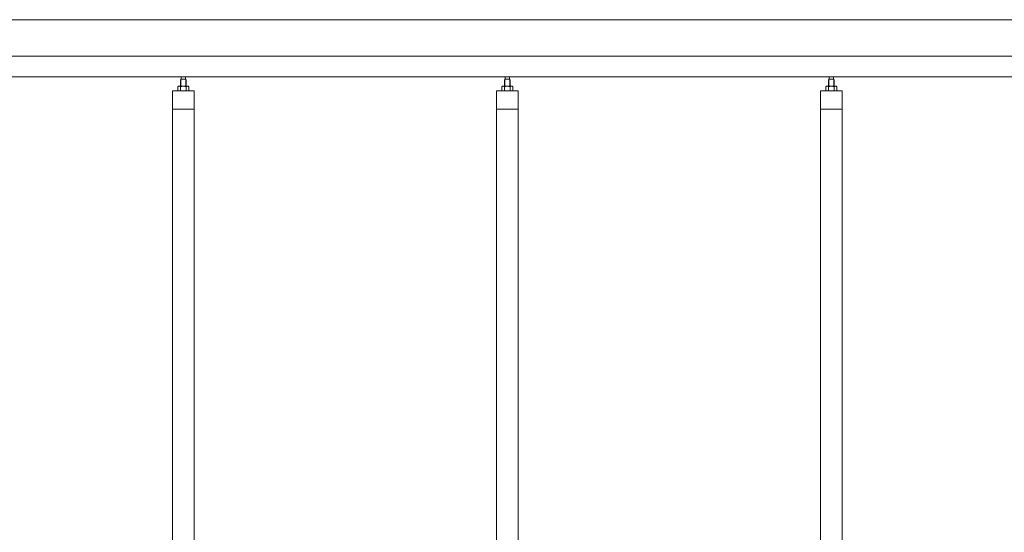
# Model space of a CAD drawing. Units: millimetres. Extents: x 4177 to 33146, y 470 to 10471.
# Drawn here: x 10669 to 13366, y 5355 to 6760 of the extents above; entities that cross this region are included whole.
import ezdxf

# ---------------------------------------------------------------- set-up
doc = ezdxf.new("R2010")
doc.units = ezdxf.units.MM
doc.layers.add('実線', color=3, linetype='Continuous', lineweight=18)
doc.layers.add('細線', color=4, linetype='Continuous', lineweight=9)

msp = doc.modelspace()

# ---------------------------------------------------------------- linework, layer by layer
at = {"layer": '実線'}
for p, q in [((14800, 6760), (10209, 6760)), ((14400, 6660), (10209, 6660)), ((14457, 6603), (10200, 6603)), ((11110.9, 6596.6), (11109.5, 6595.1)), ((11109.5, 6595.1), (11109.5, 6577.6)), ((11123.9, 6596.6), (11110.9, 6596.6)), ((11111.1, 6596.6), (11111.1, 6603)), ((11123.6, 6596.6), (11123.6, 6603)), ((11123.9, 6596.6), (11125.3, 6595.1)), ((11125.3, 6595.1), (11125.3, 6577.6)), ((11998.3, 6596.6), (11996.9, 6595.1)), ((11996.9, 6595.1), (11996.9, 6577.6)), ((12011.3, 6596.6), (11998.3, 6596.6)), ((11998.5, 6596.6), (11998.5, 6603)), ((12011, 6596.6), (12011, 6603)), ((12011.3, 6596.6), (12012.7, 6595.1)), ((12012.7, 6595.1), (12012.7, 6577.6)), ((12885.7, 6596.6), (12884.3, 6595.1)), ((12884.3, 6595.1), (12884.3, 6577.6)), ((12898.7, 6596.6), (12885.7, 6596.6)), ((12886, 6596.6), (12886, 6603)), ((12898.5, 6596.6), (12898.5, 6603)), ((12898.7, 6596.6), (12900.1, 6595.1)), ((12900.1, 6595.1), (12900.1, 6577.6)), ((11087.4, 6564.6), (11087.4, 5324.6)), ((11147.4, 6564.6), (11087.4, 6564.6)), ((11104.4, 6577.6), (11102.4, 6576.4)), ((11102.4, 6576.4), (11102.4, 6564.6)), ((11130.4, 6577.6), (11104.4, 6577.6)), ((11106.8, 6577.6), (11106.1, 6577.6)), ((11107.4, 6577.5), (11106.8, 6577.6)), ((11108, 6577.4), (11107.4, 6577.5)), ((11108.6, 6577.3), (11108, 6577.4)), ((11109, 6577.2), (11108.6, 6577.3)), ((11109.4, 6577), (11109, 6577.2)), ((11109.7, 6576.8), (11109.4, 6577)), ((11109.8, 6576.6), (11109.7, 6576.8)), ((11109.9, 6576.4), (11109.8, 6576.6)), ((11110, 6576.6), (11109.9, 6576.4)), ((11109.9, 6576.4), (11109.9, 6576.4)), ((11109.9, 6576.4), (11109.9, 6576.4)), ((11109.9, 6576.4), (11109.9, 6564.6)), ((11110.3, 6576.8), (11110, 6576.6)), ((11110.9, 6577), (11110.3, 6576.8)), ((11111.7, 6577.2), (11110.9, 6577)), ((11112.6, 6577.3), (11111.7, 6577.2)), ((11113.6, 6577.4), (11112.6, 6577.3)), ((11114.8, 6577.5), (11113.6, 6577.4)), ((11116.1, 6577.6), (11114.8, 6577.5)), ((11117.4, 6577.6), (11116.1, 6577.6)), ((11118.7, 6577.6), (11117.4, 6577.6)), ((11120, 6577.5), (11118.7, 6577.6)), ((11121.2, 6577.4), (11120, 6577.5)), ((11122.2, 6577.3), (11121.2, 6577.4)), ((11123.1, 6577.2), (11122.2, 6577.3)), ((11123.9, 6577), (11123.1, 6577.2)), ((11124.5, 6576.8), (11123.9, 6577)), ((11124.8, 6576.6), (11124.5, 6576.8)), ((11124.9, 6576.4), (11124.8, 6576.6)), ((11125, 6576.6), (11124.9, 6576.4)), ((11124.9, 6576.4), (11124.9, 6576.4)), ((11124.9, 6576.4), (11124.9, 6564.6)), ((11125.1, 6576.8), (11125, 6576.6)), ((11125.4, 6577), (11125.1, 6576.8)), ((11125.8, 6577.2), (11125.4, 6577)), ((11126.2, 6577.3), (11125.8, 6577.2)), ((11126.8, 6577.4), (11126.2, 6577.3)), ((11127.4, 6577.5), (11126.8, 6577.4)), ((11128, 6577.6), (11127.4, 6577.5)), ((11128.7, 6577.6), (11128, 6577.6)), ((11128.7, 6577.6), (11128.7, 6577.6)), ((11130.4, 6577.6), (11132.4, 6576.4)), ((11132.4, 6576.4), (11132.4, 6564.6)), ((11147.4, 5324.6), (11147.4, 6564.6)), ((11974.8, 6564.6), (11974.8, 5324.6)), ((12034.8, 6564.6), (11974.8, 6564.6)), ((11991.8, 6577.6), (11989.8, 6576.4)), ((11989.8, 6576.4), (11989.8, 6564.6)), ((12017.8, 6577.6), (11991.8, 6577.6)), ((11994.2, 6577.6), (11993.5, 6577.6)), ((11994.8, 6577.5), (11994.2, 6577.6)), ((11995.4, 6577.4), (11994.8, 6577.5)), ((11996, 6577.3), (11995.4, 6577.4)), ((11996.4, 6577.2), (11996, 6577.3)), ((11996.8, 6577), (11996.4, 6577.2)), ((11997.1, 6576.8), (11996.8, 6577)), ((11997.2, 6576.6), (11997.1, 6576.8)), ((11997.3, 6576.4), (11997.2, 6576.6)), ((11997.4, 6576.6), (11997.3, 6576.4)), ((11997.3, 6576.4), (11997.3, 6576.4)), ((11997.3, 6576.4), (11997.3, 6576.4)), ((11997.3, 6576.4), (11997.3, 6564.6)), ((11997.7, 6576.8), (11997.4, 6576.6)), ((11998.3, 6577), (11997.7, 6576.8)), ((11999.1, 6577.2), (11998.3, 6577)), ((12000, 6577.3), (11999.1, 6577.2)), ((12001, 6577.4), (12000, 6577.3)), ((12002.2, 6577.5), (12001, 6577.4)), ((12003.5, 6577.6), (12002.2, 6577.5)), ((12004.8, 6577.6), (12003.5, 6577.6)), ((12006.1, 6577.6), (12004.8, 6577.6)), ((12007.4, 6577.5), (12006.1, 6577.6)), ((12008.6, 6577.4), (12007.4, 6577.5)), ((12009.6, 6577.3), (12008.6, 6577.4)), ((12010.5, 6577.2), (12009.6, 6577.3)), ((12011.3, 6577), (12010.5, 6577.2)), ((12011.9, 6576.8), (12011.3, 6577)), ((12012.2, 6576.6), (12011.9, 6576.8)), ((12012.3, 6576.4), (12012.2, 6576.6)), ((12012.4, 6576.6), (12012.3, 6576.4)), ((12012.3, 6576.4), (12012.3, 6576.4)), ((12012.3, 6576.4), (12012.3, 6564.6)), ((12012.5, 6576.8), (12012.4, 6576.6)), ((12012.8, 6577), (12012.5, 6576.8)), ((12013.2, 6577.2), (12012.8, 6577)), ((12013.6, 6577.3), (12013.2, 6577.2)), ((12014.2, 6577.4), (12013.6, 6577.3)), ((12014.8, 6577.5), (12014.2, 6577.4)), ((12015.4, 6577.6), (12014.8, 6577.5)), ((12016.1, 6577.6), (12015.4, 6577.6)), ((12016.1, 6577.6), (12016.1, 6577.6)), ((12017.8, 6577.6), (12019.8, 6576.4)), ((12019.8, 6576.4), (12019.8, 6564.6)), ((12034.8, 5324.6), (12034.8, 6564.6)), ((12862.2, 6564.6), (12862.2, 5324.6)), ((12922.2, 6564.6), (12862.2, 6564.6)), ((12879.2, 6577.6), (12877.2, 6576.4)), ((12877.2, 6576.4), (12877.2, 6564.6)), ((12905.2, 6577.6), (12879.2, 6577.6)), ((12881.6, 6577.6), (12880.9, 6577.6)), ((12882.2, 6577.5), (12881.6, 6577.6)), ((12882.8, 6577.4), (12882.2, 6577.5)), ((12883.4, 6577.3), (12882.8, 6577.4)), ((12883.8, 6577.2), (12883.4, 6577.3)), ((12884.2, 6577), (12883.8, 6577.2)), ((12884.5, 6576.8), (12884.2, 6577)), ((12884.6, 6576.6), (12884.5, 6576.8)), ((12884.7, 6576.4), (12884.6, 6576.6)), ((12884.8, 6576.6), (12884.7, 6576.4)), ((12884.7, 6576.4), (12884.7, 6576.4)), ((12884.7, 6576.4), (12884.7, 6576.4)), ((12884.7, 6576.4), (12884.7, 6564.6)), ((12885.1, 6576.8), (12884.8, 6576.6)), ((12885.7, 6577), (12885.1, 6576.8)), ((12886.5, 6577.2), (12885.7, 6577)), ((12887.4, 6577.3), (12886.5, 6577.2)), ((12888.4, 6577.4), (12887.4, 6577.3)), ((12889.6, 6577.5), (12888.4, 6577.4)), ((12890.9, 6577.6), (12889.6, 6577.5)), ((12892.2, 6577.6), (12890.9, 6577.6)), ((12893.5, 6577.6), (12892.2, 6577.6)), ((12894.8, 6577.5), (12893.5, 6577.6)), ((12896, 6577.4), (12894.8, 6577.5)), ((12897, 6577.3), (12896, 6577.4)), ((12897.9, 6577.2), (12897, 6577.3)), ((12898.7, 6577), (12897.9, 6577.2)), ((12899.3, 6576.8), (12898.7, 6577)), ((12899.6, 6576.6), (12899.3, 6576.8)), ((12899.7, 6576.4), (12899.6, 6576.6)), ((12899.8, 6576.6), (12899.7, 6576.4)), ((12899.7, 6576.4), (12899.7, 6576.4)), ((12899.7, 6576.4), (12899.7, 6564.6)), ((12899.9, 6576.8), (12899.8, 6576.6)), ((12900.2, 6577), (12899.9, 6576.8)), ((12900.6, 6577.2), (12900.2, 6577)), ((12901, 6577.3), (12900.6, 6577.2)), ((12901.6, 6577.4), (12901, 6577.3)), ((12902.2, 6577.5), (12901.6, 6577.4)), ((12902.8, 6577.6), (12902.2, 6577.5)), ((12903.5, 6577.6), (12902.8, 6577.6)), ((12903.5, 6577.6), (12903.5, 6577.6)), ((12905.2, 6577.6), (12907.2, 6576.4)), ((12907.2, 6576.4), (12907.2, 6564.6)), ((12922.2, 5324.6), (12922.2, 6564.6)), ((11147.4, 6514.6), (11087.4, 6514.6)), ((12034.8, 6514.6), (11974.8, 6514.6)), ((12922.2, 6514.6), (12862.2, 6514.6))]:
    msp.add_line(p, q, dxfattribs=at)
at = {"layer": '細線'}
for p, q in [((11110.9, 6596.6), (11110.9, 6577.6)), ((11123.9, 6596.6), (11123.9, 6577.6)), ((11998.3, 6596.6), (11998.3, 6577.6)), ((12011.3, 6596.6), (12011.3, 6577.6)), ((12885.7, 6596.6), (12885.7, 6577.6)), ((12898.7, 6596.6), (12898.7, 6577.6))]:
    msp.add_line(p, q, dxfattribs=at)

doc.saveas('drawing.dxf')
